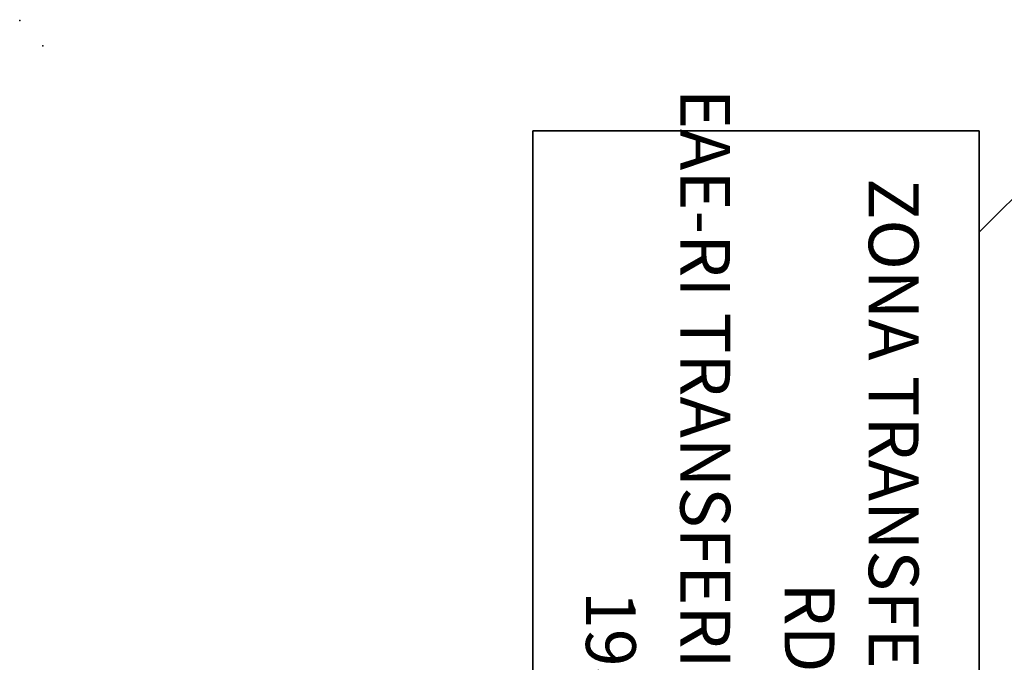
# Model space of a CAD drawing. Extents: x 560159 to 561268, y 4793602 to 4795121.
# Drawn here: x 560198 to 560326, y 4793722 to 4793805 of the extents above; entities that cross this region are included whole.
import ezdxf
from ezdxf.enums import TextEntityAlignment as Align

# ---------------------------------------------------------------- set-up
doc = ezdxf.new("R2010")
doc.units = 0
doc.header["$MEASUREMENT"] = 0
doc.layers.add('1TEXTO', color=7, linetype='Continuous')
doc.styles.add('Cajetin', font='ARIALN.TTF')
doc.styles.add('Cajetin-Negrita', font='ARIALNB.TTF')

# ---------------------------------------------------------------- blocks, each defined once
blk = doc.blocks.new('A$C425F6B35')
at = {"layer": '1TEXTO', "linetype": 'Continuous'}
blk.add_lwpolyline([(-191.61, 0), (0, 0), (0, 60.42), (-191.61, 60.42)], close=True, dxfattribs=at)
at = {"layer": '1TEXTO', "color": 7}
for s, style, p in [('ZONA TRANSFERIDA A LA CAV (PUERTOS)', 'Cajetin', (-97.26, 48.83)), ('RD 14-05-1982', 'Cajetin', (-99.74, 37.45)), ('EAE-RI TRANSFERITUTAKO EREMUA (PORTUAK) ', 'Cajetin-Negrita', (-94.52, 23.33)), ('1982-05-14 ED', 'Cajetin-Negrita', (-98.79, 10.56, 0.45))]:
    blk.add_text(s, height=6.75, rotation=359.9964, dxfattribs=dict(at, style=style)).set_placement(p, align=Align.MIDDLE_CENTER)

msp = doc.modelspace()

# ---------------------------------------------------------------- linework, layer by layer
for p in [(560198.01, 4793805.21, 0), (560201.01, 4793801.89, 0)]:
    msp.add_point(p)
at = {"layer": '1TEXTO', "color": 7, "flags": 128}
msp.add_lwpolyline([(560293.02, 4793748.16), (560426.49, 4793881.33)], dxfattribs=at)

# ---------------------------------------------------------------- next in the draw order: wipeouts: each hides what was drawn before it
at = {"color": 7}
msp.add_wipeout([(560322.68, 4793790.88), (560322.7, 4793606.93), (560264.69, 4793606.93), (560264.67, 4793790.87)], dxfattribs=at).dxf.layer = '1TEXTO'

# ---------------------------------------------------------------- next in the draw order: linework, layer by layer
at = {"layer": '1TEXTO', "color": 7}
msp.add_lwpolyline([(560322.68, 4793790.88), (560322.7, 4793606.93), (560264.69, 4793606.93), (560264.67, 4793790.87)], close=True, dxfattribs=at)

# ---------------------------------------------------------------- next in the draw order: block references
at = {"layer": '1TEXTO', "linetype": 'Continuous', "xscale": 0.9600003680095153, "yscale": 0.9600003680095153, "zscale": 0.9600003680095153, "rotation": 270.0072000232346}
msp.add_blockref('A$C425F6B35', (560264.69, 4793606.93), dxfattribs=at)

doc.saveas('drawing.dxf')
